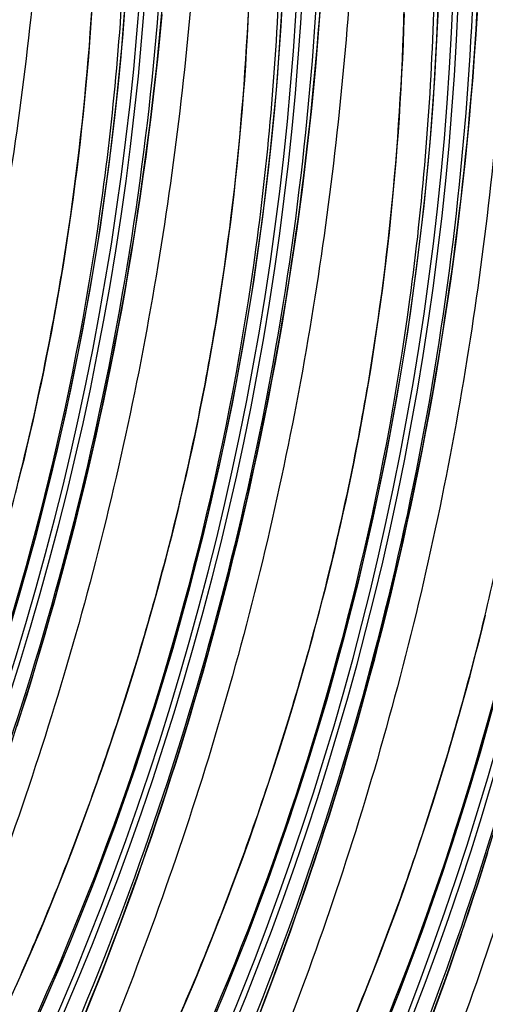
# Model space of a CAD drawing. Units: millimetres. Extents: x 0 to 297, y 0 to 210.
# Drawn here: x 232 to 234, y 91 to 95 of the extents above; entities that cross this region are included whole.
import ezdxf

# ---------------------------------------------------------------- set-up
doc = ezdxf.new("R2010")
doc.units = ezdxf.units.MM
doc.header["$LTSCALE"] = 16.335
doc.layers.get('0').update_dxf_attribs({"linetype": 'CONTINUOUS'})

msp = doc.modelspace()

# ---------------------------------------------------------------- linework, layer by layer
at = {"color": 7, "linetype": 'CONTINUOUS'}
for p, q in [((232.1741, 92.6533), (232.2023, 92.7488)), ((232.1453, 92.5588), (232.1741, 92.6533)), ((232.1161, 92.4655), (232.1453, 92.5588)), ((232.8111, 92.4367), (232.8393, 92.5322)), ((232.0863, 92.3732), (232.1161, 92.4655)), ((232.7824, 92.3422), (232.8111, 92.4367)), ((232.056, 92.282), (232.0863, 92.3732)), ((232.7531, 92.2489), (232.7824, 92.3422)), ((233.4482, 92.2201), (233.4764, 92.3156)), ((232.0252, 92.1917), (232.056, 92.282)), ((232.7233, 92.1566), (232.7531, 92.2489)), ((231.9939, 92.1025), (232.0252, 92.1917)), ((233.4194, 92.1257), (233.4482, 92.2201)), ((232.693, 92.0654), (232.7233, 92.1566)), ((233.3901, 92.0323), (233.4194, 92.1257)), ((231.9623, 92.0144), (231.9939, 92.1025)), ((232.6622, 91.9751), (232.693, 92.0654)), ((233.3603, 91.94), (233.3901, 92.0323)), ((231.9302, 91.9274), (231.9623, 92.0144)), ((232.631, 91.8859), (232.6622, 91.9751)), ((231.8978, 91.8415), (231.9302, 91.9274)), ((233.33, 91.8488), (233.3603, 91.94)), ((232.5993, 91.7978), (232.631, 91.8859)), ((231.865, 91.7567), (231.8978, 91.8415)), ((233.2992, 91.7586), (233.33, 91.8488)), ((232.5672, 91.7108), (232.5993, 91.7978)), ((231.8319, 91.673), (231.865, 91.7567)), ((233.268, 91.6693), (233.2992, 91.7586)), ((232.5348, 91.6249), (232.5672, 91.7108)), ((231.7985, 91.5905), (231.8319, 91.673)), ((232.1025, 91.5515), (232.1437, 91.6641)), ((233.2363, 91.5812), (233.268, 91.6693)), ((232.502, 91.5401), (232.5348, 91.6249)), ((231.7648, 91.5092), (231.7985, 91.5905)), ((233.2043, 91.4942), (233.2363, 91.5812)), ((232.0609, 91.441), (232.1025, 91.5515)), ((232.4689, 91.4564), (232.502, 91.5401)), ((231.7309, 91.429), (231.7648, 91.5092)), ((232.4355, 91.3739), (232.4689, 91.4564)), ((233.1718, 91.4083), (233.2043, 91.4942)), ((231.6968, 91.35), (231.7309, 91.429)), ((232.0192, 91.3326), (232.0609, 91.441)), ((232.7395, 91.3349), (232.7807, 91.4475)), ((233.1391, 91.3235), (233.1718, 91.4083)), ((231.6625, 91.2722), (231.6968, 91.35)), ((232.4019, 91.2926), (232.4355, 91.3739)), ((232.698, 91.2244), (232.7395, 91.3349)), ((231.9771, 91.2262), (232.0192, 91.3326)), ((233.106, 91.2399), (233.1391, 91.3235)), ((232.368, 91.2124), (232.4019, 91.2926)), ((231.9349, 91.1218), (231.9771, 91.2262)), ((232.3338, 91.1334), (232.368, 91.2124)), ((232.6562, 91.116), (232.698, 91.2244)), ((233.0726, 91.1573), (233.106, 91.2399)), ((233.3765, 91.1183), (233.4177, 91.2309))]:
    msp.add_line(p, q, dxfattribs=at)
for points in [[(231.6763, 92.8912), (231.746, 93.1417), (231.8102, 93.3938), (231.8689, 93.6475), (231.9222, 93.903), (231.9699, 94.16), (232.0121, 94.4185), (232.0487, 94.6786), (232.0796, 94.9402), (232.1048, 95.2031), (232.1243, 95.4675), (232.1379, 95.7333), (232.1457, 96.0003), (232.1475, 96.2688), (232.1434, 96.5387), (232.1331, 96.8096)], [(231.6752, 90.9728), (231.7824, 91.2101), (231.8843, 91.4495), (231.9809, 91.6909), (232.072, 91.934), (232.1578, 92.1791), (232.2383, 92.426), (232.3133, 92.6746), (232.383, 92.9251), (232.4472, 93.1772), (232.506, 93.4309), (232.5592, 93.6864), (232.607, 93.9434), (232.6491, 94.2019), (232.6857, 94.462), (232.7166, 94.7236), (232.7419, 94.9865), (232.7613, 95.2509), (232.7749, 95.5167), (232.7827, 95.7838), (232.7846, 96.0522), (232.7804, 96.3221), (232.7702, 96.5931)], [(232.4195, 90.9935), (232.5214, 91.233), (232.6179, 91.4743), (232.709, 91.7174), (232.7949, 91.9625), (232.8753, 92.2095), (232.9504, 92.4581), (233.0201, 92.7085), (233.0843, 92.9606), (233.143, 93.2144), (233.1963, 93.4698), (233.244, 93.7268), (233.2862, 93.9853), (233.3227, 94.2454), (233.3537, 94.507), (233.3789, 94.7699), (233.3983, 95.0343), (233.412, 95.3002), (233.4197, 95.5672), (233.4216, 95.8357), (233.4174, 96.1055), (233.4072, 96.3765)], [(233.1584, 91.0164), (233.2549, 91.2577), (233.346, 91.5009), (233.4319, 91.746), (233.5123, 91.9929), (233.5874, 92.2415), (233.6571, 92.4919), (233.7213, 92.7441), (233.78, 92.9978), (233.8333, 93.2532), (233.881, 93.5103), (233.9232, 93.7687), (233.9598, 94.0289), (233.9907, 94.2904), (234.0159, 94.5533), (234.0354, 94.8178), (234.049, 95.0836), (234.0568, 95.3506), (234.0586, 95.6191), (234.0544, 95.8889), (234.0442, 96.1599)], [(232.1437, 91.6641), (232.1641, 91.7212), (232.1845, 91.7789), (232.2048, 91.8371), (232.225, 91.8959), (232.2451, 91.9552), (232.2651, 92.0151), (232.285, 92.0756), (232.3048, 92.1367), (232.3244, 92.1983), (232.3439, 92.2606), (232.3632, 92.3234), (232.3824, 92.3868), (232.4015, 92.4507), (232.4203, 92.5153), (232.439, 92.5805), (232.4576, 92.6462), (232.4759, 92.7126), (232.4941, 92.7796), (232.512, 92.8471), (232.5298, 92.9153), (232.5473, 92.9841), (232.5646, 93.0535), (232.5817, 93.1236), (232.5985, 93.1942), (232.6151, 93.2655), (232.6314, 93.3374), (232.6474, 93.41), (232.6632, 93.4831), (232.6787, 93.5569), (232.6938, 93.6314), (232.7087, 93.7065), (232.7233, 93.7822), (232.7375, 93.8585), (232.7514, 93.9356), (232.765, 94.0132), (232.7782, 94.0915), (232.791, 94.1705), (232.8035, 94.2501), (232.8155, 94.3304), (232.8272, 94.4113), (232.8385, 94.4929), (232.8493, 94.5752), (232.8597, 94.6581), (232.8697, 94.7417), (232.8792, 94.8259), (232.8883, 94.9108), (232.8968, 94.9964), (232.905, 95.0826), (232.9126, 95.1695), (232.9197, 95.257), (232.9263, 95.3452)], [(232.2023, 92.7488), (232.2162, 92.797), (232.2299, 92.8455), (232.2435, 92.8943), (232.2569, 92.9433), (232.2702, 92.9927), (232.2833, 93.0424), (232.2963, 93.0924), (232.3091, 93.1426), (232.3217, 93.1932), (232.3341, 93.2441), (232.3463, 93.2953), (232.3584, 93.3468), (232.3703, 93.3987), (232.3819, 93.4508), (232.3934, 93.5033), (232.4047, 93.556), (232.4157, 93.6091), (232.4265, 93.6624), (232.4371, 93.7161), (232.4475, 93.7701), (232.4577, 93.8243), (232.4676, 93.8789), (232.4772, 93.9338), (232.4866, 93.9889), (232.4958, 94.0443), (232.5047, 94.0999), (232.5133, 94.1559), (232.5217, 94.2121), (232.5298, 94.2687), (232.5377, 94.3255), (232.5453, 94.3826), (232.5526, 94.4399), (232.5596, 94.4975), (232.5664, 94.5554), (232.5729, 94.6135), (232.5791, 94.672), (232.585, 94.7306), (232.5907, 94.7896), (232.596, 94.8488), (232.6011, 94.9083), (232.6059, 94.9681), (232.6103, 95.0282), (232.6145, 95.0885), (232.6184, 95.1491), (232.622, 95.21), (232.6253, 95.2712), (232.6282, 95.3327)], [(231.6677, 92.3533), (231.6873, 92.4149), (231.7068, 92.4771), (231.7262, 92.5399), (231.7454, 92.6033), (231.7644, 92.6673), (231.7833, 92.7319), (231.802, 92.797), (231.8206, 92.8628), (231.8389, 92.9292), (231.857, 92.9961), (231.875, 93.0637), (231.8927, 93.1319), (231.9103, 93.2007), (231.9276, 93.2701), (231.9446, 93.3402), (231.9615, 93.4108), (231.978, 93.4821), (231.9943, 93.554), (232.0104, 93.6265), (232.0262, 93.6997), (232.0416, 93.7735), (232.0568, 93.848), (232.0717, 93.923), (232.0863, 93.9988), (232.1005, 94.0751), (232.1144, 94.1521), (232.128, 94.2298), (232.1412, 94.3081), (232.154, 94.3871), (232.1664, 94.4667), (232.1785, 94.547), (232.1902, 94.6279), (232.2014, 94.7095), (232.2123, 94.7917), (232.2227, 94.8747), (232.2327, 94.9582), (232.2422, 95.0425), (232.2512, 95.1274), (232.2598, 95.213), (232.2679, 95.2992)], [(231.672, 93.3592), (231.6846, 93.4098), (231.6971, 93.4607), (231.7093, 93.5119), (231.7214, 93.5634), (231.7332, 93.6153), (231.7449, 93.6674), (231.7564, 93.7198), (231.7676, 93.7726), (231.7787, 93.8257), (231.7895, 93.879), (231.8001, 93.9327), (231.8105, 93.9867), (231.8206, 94.0409), (231.8305, 94.0955), (231.8402, 94.1504), (231.8496, 94.2055), (231.8588, 94.2609), (231.8677, 94.3165), (231.8763, 94.3725), (231.8847, 94.4287), (231.8928, 94.4853), (231.9007, 94.5421), (231.9082, 94.5991), (231.9156, 94.6565), (231.9226, 94.7141), (231.9294, 94.772), (231.9359, 94.8301), (231.9421, 94.8885), (231.948, 94.9472), (231.9536, 95.0062), (231.959, 95.0654), (231.9641, 95.1249), (231.9688, 95.1847), (231.9733, 95.2447), (231.9775, 95.3051)], [(232.7807, 91.4475), (232.8012, 91.5046), (232.8216, 91.5623), (232.8419, 91.6205), (232.8621, 91.6793), (232.8822, 91.7386), (232.9021, 91.7985), (232.922, 91.859), (232.9418, 91.9201), (232.9614, 91.9817), (232.9809, 92.044), (233.0002, 92.1068), (233.0194, 92.1702), (233.0385, 92.2342), (233.0574, 92.2987), (233.0761, 92.3639), (233.0946, 92.4296), (233.113, 92.496), (233.1311, 92.563), (233.1491, 92.6306), (233.1668, 92.6987), (233.1843, 92.7675), (233.2016, 92.837), (233.2187, 92.907), (233.2355, 92.9776), (233.2521, 93.0489), (233.2684, 93.1208), (233.2844, 93.1934), (233.3002, 93.2666), (233.3157, 93.3404), (233.3309, 93.4148), (233.3458, 93.4899), (233.3603, 93.5656), (233.3746, 93.642), (233.3885, 93.719), (233.402, 93.7966), (233.4152, 93.8749), (233.428, 93.9539), (233.4405, 94.0335), (233.4526, 94.1138), (233.4642, 94.1947), (233.4755, 94.2763), (233.4863, 94.3586), (233.4967, 94.4415), (233.5067, 94.5251), (233.5162, 94.6093), (233.5253, 94.6942), (233.5339, 94.7798), (233.542, 94.866), (233.5496, 94.9529), (233.5567, 95.0405), (233.5633, 95.1286), (233.5694, 95.2173), (233.575, 95.3066)], [(232.8393, 92.5322), (232.8532, 92.5804), (232.867, 92.6289), (232.8805, 92.6777), (232.894, 92.7267), (232.9072, 92.7761), (232.9204, 92.8258), (232.9333, 92.8758), (232.9461, 92.9261), (232.9587, 92.9766), (232.9711, 93.0275), (232.9834, 93.0788), (232.9954, 93.1303), (233.0073, 93.1821), (233.019, 93.2342), (233.0304, 93.2867), (233.0417, 93.3394), (233.0527, 93.3925), (233.0636, 93.4459), (233.0742, 93.4995), (233.0845, 93.5535), (233.0947, 93.6078), (233.1046, 93.6624), (233.1143, 93.7172), (233.1237, 93.7723), (233.1328, 93.8277), (233.1417, 93.8834), (233.1503, 93.9393), (233.1587, 93.9956), (233.1668, 94.0521), (233.1747, 94.1089), (233.1823, 94.166), (233.1896, 94.2233), (233.1967, 94.2809), (233.2034, 94.3388), (233.2099, 94.397), (233.2161, 94.4554), (233.222, 94.5141), (233.2277, 94.573), (233.233, 94.6323), (233.2381, 94.6918), (233.2429, 94.7515), (233.2474, 94.8116), (233.2515, 94.8719), (233.2554, 94.9326), (233.259, 94.9935), (233.2623, 95.0547), (233.2652, 95.1162), (233.2679, 95.178), (233.2703, 95.2401), (233.2723, 95.3025)], [(233.4764, 92.3156), (233.4902, 92.3638), (233.504, 92.4123), (233.5176, 92.4611), (233.531, 92.5102), (233.5443, 92.5595), (233.5574, 92.6092), (233.5703, 92.6592), (233.5831, 92.7095), (233.5957, 92.7601), (233.6081, 92.811)], [(233.4177, 91.2309), (233.4382, 91.288), (233.4586, 91.3457), (233.4789, 91.4039), (233.4991, 91.4627), (233.5192, 91.522), (233.5392, 91.582), (233.559, 91.6425), (233.5788, 91.7035), (233.5984, 91.7652), (233.6179, 91.8274)]]:
    msp.add_lwpolyline(points, dxfattribs=at)
for centre, radius, start, end in [((219.8134, 96.2812), 12.3959, 319.96566, 3.24774), ((219.8354, 96.2737), 12.3954, 319.92816, 3.12777), ((220.4504, 96.0646), 12.3959, 319.96566, 3.24774), ((220.4724, 96.0572), 12.3954, 319.92816, 3.12777), ((221.0875, 95.8481), 12.3959, 319.96566, 3.24774), ((221.1095, 95.8406), 12.3954, 319.92816, 3.12777), ((220.2298, 96.2112), 11.9175, 321.79739, 0.92215), ((221.7245, 95.6315), 12.3959, 319.96566, 3.24774), ((221.7465, 95.624), 12.3954, 319.92816, 3.12777), ((220.8668, 95.9946), 11.9175, 321.79739, 0.92215), ((222.3615, 95.4149), 12.3959, 319.96566, 3.24774), ((222.3836, 95.4074), 12.3953, 319.93275, 3.15551), ((221.5038, 95.7781), 11.9175, 321.79739, 0.92215), ((222.9985, 95.1983), 12.3959, 319.96566, 3.24774), ((223.0205, 95.1908), 12.3954, 319.92816, 3.12777), ((222.1408, 95.5615), 11.9175, 321.79739, 0.92215), ((223.6356, 94.9817), 12.3959, 319.96566, 3.24774), ((223.6576, 94.9742), 12.3954, 319.92816, 3.12777), ((222.7779, 95.3449), 11.9175, 321.79739, 0.92215), ((223.4126, 95.1292), 11.9199, 321.60723, 2.01779), ((224.0497, 94.9127), 11.9199, 321.60723, 2.01779), ((221.8756, 95.5006), 12.9502, 332.32437, 358.34255)]:
    msp.add_arc(centre, radius, start, end, dxfattribs=at)
for points, knots in [([(231.8104, 97.1123), (231.8141, 96.7034), (231.7912, 95.8355), (231.6666, 94.7355), (231.495, 93.8155), (231.3274, 93.1217), (231.1262, 92.4451), (230.8976, 91.7956), (230.6877, 91.2769), (230.5116, 90.8807), (230.3783, 90.5971), (230.2426, 90.3235), (230.1047, 90.0593), (229.9875, 89.8456), (229.8939, 89.6812), (229.8276, 89.567), (229.7763, 89.4791), (229.7404, 89.417), (229.7191, 89.3793), (229.7028, 89.3492), (229.6915, 89.3267), (229.6856, 89.3123), (229.6835, 89.3038), (229.6832, 89.2997), (229.6841, 89.2965), (229.6869, 89.2952), (229.6903, 89.2961), (229.6969, 89.2994), (229.7074, 89.3076), (229.7224, 89.3216), (229.7411, 89.3411), (229.7633, 89.3662), (229.7892, 89.3971), (229.8308, 89.4489), (229.8894, 89.5254), (229.965, 89.6287), (230.0462, 89.744), (230.1605, 89.9123), (230.304, 90.1343), (230.415, 90.3174), (230.4698, 90.4108)], [0, 0, 0, 0, 0.128102, 0.271685, 0.346259, 0.421159, 0.495152, 0.567292, 0.636789, 0.670383, 0.703099, 0.734955, 0.766033, 0.796455, 0.811305, 0.8253, 0.837803, 0.84319, 0.847772, 0.851379, 0.853919, 0.855641, 0.856238, 0.856662, 0.856948, 0.857194, 0.857532, 0.85802, 0.859502, 0.861662, 0.864461, 0.867951, 0.872167, 0.877092, 0.888773, 0.902333, 0.917196, 0.93295, 0.966068, 1, 1, 1, 1]), ([(230.4698, 90.4108), (230.6093, 90.6487), (230.8756, 91.1447), (231.2213, 91.9292), (231.5124, 92.7554), (231.742, 93.6052), (231.9007, 94.4658), (232.0179, 95.6165), (232.0093, 96.4852), (231.9654, 97.0596)], [0, 0, 0, 0, 0.119545, 0.243786, 0.371307, 0.498937, 0.625023, 0.750241, 1, 1, 1, 1]), ([(232.2793, 96.9333), (232.3088, 96.2986), (232.2722, 95.0188), (231.9334, 93.1304), (231.3229, 91.3199), (230.7456, 90.1887), (230.42, 89.652)], [0, 0, 0, 0, 0.250215, 0.501975, 0.752815, 1, 1, 1, 1]), ([(232.0953, 96.9147), (232.1237, 96.5257), (232.1384, 95.7376), (232.008, 94.1549), (231.5394, 92.2175), (230.5531, 90.1458), (229.6571, 88.955), (229.1845, 88.4414)], [0, 0, 0, 0, 0.127239, 0.256559, 0.517381, 0.772332, 1, 1, 1, 1]), ([(232.4474, 96.8958), (232.4511, 96.4869), (232.4282, 95.6189), (232.3036, 94.5189), (232.132, 93.5989), (231.9645, 92.9052), (231.7633, 92.2286), (231.5347, 91.579), (231.3247, 91.0603), (231.1487, 90.6641), (231.0153, 90.3805), (230.8796, 90.107), (230.7417, 89.8427), (230.6245, 89.629), (230.5309, 89.4646), (230.4647, 89.3504), (230.4133, 89.2626), (230.3775, 89.2004), (230.3561, 89.1627), (230.3398, 89.1326), (230.3285, 89.1101), (230.3226, 89.0958), (230.3205, 89.0872), (230.3202, 89.0831), (230.3211, 89.0799), (230.3239, 89.0787), (230.3273, 89.0796), (230.3339, 89.0828), (230.3444, 89.091), (230.3594, 89.105), (230.3781, 89.1245), (230.4003, 89.1496), (230.4262, 89.1806), (230.4678, 89.2324), (230.5264, 89.3088), (230.602, 89.4121), (230.6832, 89.5274), (230.7976, 89.6957), (230.941, 89.9178), (231.0521, 90.1008), (231.1069, 90.1942)], [0, 0, 0, 0, 0.128102, 0.271685, 0.346259, 0.421159, 0.495152, 0.567292, 0.636789, 0.670383, 0.703099, 0.734955, 0.766033, 0.796455, 0.811305, 0.8253, 0.837803, 0.84319, 0.847772, 0.851379, 0.853919, 0.855641, 0.856238, 0.856662, 0.856948, 0.857194, 0.857532, 0.85802, 0.859502, 0.861662, 0.864461, 0.867951, 0.872167, 0.877092, 0.888773, 0.902333, 0.917196, 0.93295, 0.966068, 1, 1, 1, 1]), ([(231.1069, 90.1942), (231.2463, 90.4321), (231.5126, 90.9281), (231.8583, 91.7127), (232.1494, 92.5388), (232.379, 93.3886), (232.5377, 94.2492), (232.6549, 95.3999), (232.6463, 96.2686), (232.6024, 96.8431)], [0, 0, 0, 0, 0.119545, 0.243786, 0.371307, 0.498937, 0.625023, 0.750241, 1, 1, 1, 1]), ([(230.4224, 89.5825), (230.5752, 89.8403), (230.8686, 90.3745), (231.395, 91.5141), (231.9154, 93.0414), (232.2746, 94.9365), (232.333, 96.2164), (232.3226, 96.8402)], [0, 0, 0, 0, 0.118392, 0.240512, 0.495615, 0.753523, 1, 1, 1, 1]), ([(232.7324, 96.6977), (232.7608, 96.3076), (232.7754, 95.5174), (232.6439, 93.9304), (232.1724, 91.9883), (231.181, 89.9137), (230.2814, 88.7224), (229.8073, 88.2094)], [0, 0, 0, 0, 0.127307, 0.256698, 0.517648, 0.772621, 1, 1, 1, 1]), ([(233.0844, 96.6792), (233.0881, 96.2703), (233.0652, 95.4024), (232.9407, 94.3023), (232.7691, 93.3823), (232.6015, 92.6886), (232.4003, 92.012), (232.1717, 91.3624), (231.9618, 90.8437), (231.7857, 90.4475), (231.6523, 90.1639), (231.5167, 89.8904), (231.3788, 89.6262), (231.2616, 89.4124), (231.1679, 89.248), (231.1017, 89.1339), (231.0503, 89.046), (231.0145, 88.9838), (230.9932, 88.9461), (230.9768, 88.916), (230.9656, 88.8936), (230.9596, 88.8792), (230.9576, 88.8706), (230.9572, 88.8665), (230.9581, 88.8633), (230.9609, 88.8621), (230.9644, 88.863), (230.971, 88.8662), (230.9814, 88.8744), (230.9965, 88.8884), (231.0151, 88.9079), (231.0373, 88.9331), (231.0632, 88.964), (231.1049, 89.0158), (231.1634, 89.0922), (231.2391, 89.1955), (231.3203, 89.3108), (231.4346, 89.4791), (231.5781, 89.7012), (231.6891, 89.8842), (231.7439, 89.9777)], [0, 0, 0, 0, 0.128102, 0.271685, 0.346259, 0.421159, 0.495152, 0.567292, 0.636789, 0.670383, 0.703099, 0.734955, 0.766033, 0.796455, 0.811305, 0.8253, 0.837803, 0.84319, 0.847772, 0.851379, 0.853919, 0.855641, 0.856238, 0.856662, 0.856948, 0.857194, 0.857532, 0.85802, 0.859502, 0.861662, 0.864461, 0.867951, 0.872167, 0.877092, 0.888773, 0.902333, 0.917196, 0.93295, 0.966068, 1, 1, 1, 1]), ([(232.9163, 96.7168), (232.9458, 96.082), (232.9092, 94.8022), (232.5704, 92.9139), (231.9599, 91.1033), (231.3826, 89.9721), (231.057, 89.4354)], [0, 0, 0, 0, 0.250215, 0.501975, 0.752815, 1, 1, 1, 1]), ([(231.0595, 89.3659), (231.2123, 89.6238), (231.5056, 90.1579), (232.032, 91.2975), (232.5524, 92.8248), (232.9116, 94.7199), (232.97, 95.9998), (232.9596, 96.6236)], [0, 0, 0, 0, 0.118392, 0.240512, 0.495615, 0.753523, 1, 1, 1, 1]), ([(231.7439, 89.9777), (231.8834, 90.2155), (232.1496, 90.7116), (232.4953, 91.4961), (232.7865, 92.3222), (233.016, 93.172), (233.1748, 94.0327), (233.2919, 95.1834), (233.2833, 96.052), (233.2395, 96.6265)], [0, 0, 0, 0, 0.119545, 0.243786, 0.371307, 0.498937, 0.625023, 0.750241, 1, 1, 1, 1]), ([(233.3694, 96.4812), (233.3979, 96.0911), (233.4124, 95.3008), (233.2809, 93.7138), (232.8094, 91.7717), (231.818, 89.6971), (230.9184, 88.5059), (230.4443, 87.9928)], [0, 0, 0, 0, 0.127307, 0.256698, 0.517648, 0.772621, 1, 1, 1, 1]), ([(233.5534, 96.5002), (233.5829, 95.8655), (233.5462, 94.5857), (233.2074, 92.6973), (232.5969, 90.8867), (232.0196, 89.7555), (231.6941, 89.2188)], [0, 0, 0, 0, 0.250215, 0.501975, 0.752815, 1, 1, 1, 1]), ([(233.7214, 96.4626), (233.7251, 96.0537), (233.7022, 95.1858), (233.5777, 94.0857), (233.4061, 93.1658), (233.2385, 92.472), (233.0373, 91.7954), (232.8087, 91.1459), (232.5988, 90.6271), (232.4227, 90.231), (232.2894, 89.9474), (232.1537, 89.6738), (232.0158, 89.4096), (231.8986, 89.1959), (231.8049, 89.0315), (231.7387, 88.9173), (231.6874, 88.8294), (231.6515, 88.7673), (231.6302, 88.7295), (231.6138, 88.6994), (231.6026, 88.677), (231.5967, 88.6626), (231.5946, 88.654), (231.5943, 88.6499), (231.5951, 88.6467), (231.598, 88.6455), (231.6014, 88.6464), (231.608, 88.6496), (231.6184, 88.6579), (231.6335, 88.6718), (231.6521, 88.6914), (231.6743, 88.7165), (231.7002, 88.7474), (231.7419, 88.7992), (231.8005, 88.8757), (231.8761, 88.979), (231.9573, 89.0943), (232.0716, 89.2626), (232.2151, 89.4846), (232.3261, 89.6676), (232.3809, 89.7611)], [0, 0, 0, 0, 0.128102, 0.271685, 0.346259, 0.421159, 0.495152, 0.567292, 0.636789, 0.670383, 0.703099, 0.734955, 0.766033, 0.796455, 0.811305, 0.8253, 0.837803, 0.84319, 0.847772, 0.851379, 0.853919, 0.855641, 0.856238, 0.856662, 0.856948, 0.857194, 0.857532, 0.85802, 0.859502, 0.861662, 0.864461, 0.867951, 0.872167, 0.877092, 0.888773, 0.902333, 0.917196, 0.93295, 0.966068, 1, 1, 1, 1]), ([(231.6965, 89.1494), (231.8493, 89.4072), (232.1426, 89.9413), (232.669, 91.0809), (233.1894, 92.6082), (233.5486, 94.5033), (233.6071, 95.7832), (233.5967, 96.407)], [0, 0, 0, 0, 0.118392, 0.240512, 0.495615, 0.753523, 1, 1, 1, 1]), ([(232.3809, 89.7611), (232.5204, 89.999), (232.7867, 90.495), (233.1323, 91.2795), (233.4235, 92.1057), (233.653, 92.9555), (233.8118, 93.8161), (233.9289, 94.9668), (233.9204, 95.8355), (233.8765, 96.4099)], [0, 0, 0, 0, 0.119545, 0.243786, 0.371307, 0.498937, 0.625023, 0.750241, 1, 1, 1, 1]), ([(234.1904, 96.2836), (234.2199, 95.6489), (234.1833, 94.3691), (233.8445, 92.4807), (233.2339, 90.6701), (232.6566, 89.5389), (232.3311, 89.0022)], [0, 0, 0, 0, 0.250215, 0.501975, 0.752815, 1, 1, 1, 1]), ([(234.0064, 96.2646), (234.0349, 95.8745), (234.0495, 95.0842), (233.918, 93.4972), (233.4465, 91.5551), (232.4551, 89.4805), (231.5554, 88.2893), (231.0813, 87.7762)], [0, 0, 0, 0, 0.127307, 0.256698, 0.517648, 0.772621, 1, 1, 1, 1]), ([(234.3585, 96.246), (234.3622, 95.8371), (234.3393, 94.9692), (234.2147, 93.8692), (234.0431, 92.9492), (233.8755, 92.2554), (233.6743, 91.5788), (233.4457, 90.9293), (233.2358, 90.4106), (233.0598, 90.0144), (232.9264, 89.7308), (232.7907, 89.4572), (232.6528, 89.193), (232.5356, 88.9793), (232.442, 88.8149), (232.3757, 88.7007), (232.3244, 88.6128), (232.2885, 88.5507), (232.2672, 88.513), (232.2509, 88.4829), (232.2396, 88.4604), (232.2337, 88.446), (232.2316, 88.4375), (232.2313, 88.4333), (232.2322, 88.4301), (232.235, 88.4289), (232.2384, 88.4298), (232.245, 88.4331), (232.2555, 88.4413), (232.2705, 88.4552), (232.2892, 88.4748), (232.3114, 88.4999), (232.3373, 88.5308), (232.3789, 88.5826), (232.4375, 88.6591), (232.5131, 88.7624), (232.5943, 88.8777), (232.7086, 89.046), (232.8521, 89.268), (232.9631, 89.4511), (233.0179, 89.5445)], [0, 0, 0, 0, 0.128102, 0.271685, 0.346259, 0.421159, 0.495152, 0.567292, 0.636789, 0.670383, 0.703099, 0.734955, 0.766033, 0.796455, 0.811305, 0.8253, 0.837803, 0.84319, 0.847772, 0.851379, 0.853919, 0.855641, 0.856238, 0.856662, 0.856948, 0.857194, 0.857532, 0.85802, 0.859502, 0.861662, 0.864461, 0.867951, 0.872167, 0.877092, 0.888773, 0.902333, 0.917196, 0.93295, 0.966068, 1, 1, 1, 1]), ([(232.3335, 88.9328), (232.4863, 89.1906), (232.7796, 89.7247), (233.3061, 90.8644), (233.8265, 92.3916), (234.1857, 94.2868), (234.2441, 95.5666), (234.2337, 96.1904)], [0, 0, 0, 0, 0.118392, 0.240512, 0.495615, 0.753523, 1, 1, 1, 1]), ([(233.0179, 89.5445), (233.1574, 89.7824), (233.4237, 90.2784), (233.7694, 91.0629), (234.0605, 91.8891), (234.2901, 92.7389), (234.4488, 93.5995), (234.566, 94.7502), (234.5574, 95.6189), (234.5135, 96.1933)], [0, 0, 0, 0, 0.119545, 0.243786, 0.371307, 0.498937, 0.625023, 0.750241, 1, 1, 1, 1]), ([(234.6435, 96.048), (234.6719, 95.6579), (234.6865, 94.8676), (234.555, 93.2806), (234.0835, 91.3385), (233.0921, 89.2639), (232.1924, 88.0727), (231.7183, 87.5596)], [0, 0, 0, 0, 0.127307, 0.256698, 0.517648, 0.772621, 1, 1, 1, 1]), ([(234.9955, 96.0294), (234.9992, 95.6207), (234.9763, 94.7533), (234.8519, 93.6538), (234.6805, 92.7342), (234.5131, 92.0408), (234.3121, 91.3644), (234.0837, 90.7151), (233.8739, 90.1965), (233.698, 89.8004), (233.5647, 89.5168), (233.4291, 89.2433), (233.2913, 88.9791), (233.1741, 88.7654), (233.0805, 88.6009), (233.0142, 88.4866), (232.9627, 88.3985), (232.9267, 88.336), (232.9051, 88.298), (232.8885, 88.2675), (232.8771, 88.2447), (232.871, 88.2301), (232.8687, 88.2214), (232.8683, 88.2171), (232.869, 88.2138), (232.8731, 88.2117), (232.8809, 88.216), (232.8917, 88.2239), (232.9067, 88.2379), (232.9251, 88.257), (232.9472, 88.2819), (232.9728, 88.3125), (233.0143, 88.3639), (233.0726, 88.4399), (233.148, 88.5428), (233.229, 88.6578), (233.3132, 88.7816), (233.3989, 88.9118), (233.5138, 89.0921), (233.5977, 89.2303), (233.6525, 89.3237)], [0, 0, 0, 0, 0.128104, 0.271689, 0.346264, 0.421169, 0.49517, 0.567323, 0.636834, 0.670438, 0.703163, 0.735029, 0.766116, 0.796546, 0.811409, 0.82543, 0.837978, 0.843397, 0.848022, 0.851678, 0.854267, 0.856023, 0.856637, 0.857077, 0.857374, 0.857617, 0.858406, 0.859853, 0.86198, 0.864746, 0.868199, 0.872377, 0.877267, 0.888889, 0.902407, 0.917241, 0.932975, 0.949338, 0.966074, 1, 1, 1, 1]), ([(235.2805, 95.8318), (235.3088, 95.4429), (235.3235, 94.6549), (235.1932, 93.0725), (234.7248, 91.1354), (233.7387, 89.0638), (232.843, 87.873), (232.3705, 87.3594)], [0, 0, 0, 0, 0.127235, 0.25655, 0.517366, 0.772315, 1, 1, 1, 1]), ([(235.4644, 95.8504), (235.4943, 95.2091), (235.4562, 93.9158), (235.1095, 92.0086), (234.4857, 90.1821), (233.8966, 89.0427), (233.5647, 88.5028)], [0, 0, 0, 0, 0.250284, 0.502105, 0.752939, 1, 1, 1, 1]), ([(235.6325, 95.8129), (235.6362, 95.4042), (235.6133, 94.5367), (235.4889, 93.4372), (235.3175, 92.5177), (235.1501, 91.8242), (234.9491, 91.1478), (234.7207, 90.4985), (234.5109, 89.9799), (234.335, 89.5838), (234.2017, 89.3002), (234.0661, 89.0267), (233.9283, 88.7625), (233.8112, 88.5488), (233.7175, 88.3844), (233.6512, 88.27), (233.5997, 88.1819), (233.5637, 88.1195), (233.5422, 88.0814), (233.5256, 88.051), (233.5141, 88.0281), (233.508, 88.0135), (233.5057, 88.0048), (233.5053, 88.0005), (233.506, 87.9972), (233.5102, 87.9951), (233.518, 87.9995), (233.5288, 88.0073), (233.5438, 88.0213), (233.5622, 88.0404), (233.5842, 88.0653), (233.6099, 88.0959), (233.6513, 88.1473), (233.7096, 88.2233), (233.785, 88.3262), (233.866, 88.4412), (233.9503, 88.565), (234.0359, 88.6952), (234.1508, 88.8755), (234.2347, 89.0137), (234.2895, 89.1071)], [0, 0, 0, 0, 0.128104, 0.271689, 0.346264, 0.421169, 0.49517, 0.567323, 0.636834, 0.670438, 0.703163, 0.735029, 0.766116, 0.796546, 0.811409, 0.82543, 0.837978, 0.843397, 0.848022, 0.851678, 0.854267, 0.856023, 0.856637, 0.857077, 0.857374, 0.857617, 0.858406, 0.859853, 0.86198, 0.864746, 0.868199, 0.872377, 0.877267, 0.888889, 0.902407, 0.917241, 0.932975, 0.949338, 0.966074, 1, 1, 1, 1]), ([(235.9175, 95.6149), (235.946, 95.2248), (235.9605, 94.4346), (235.8291, 92.8478), (235.3577, 90.9058), (234.3665, 88.8313), (233.4669, 87.6401), (232.9929, 87.127)], [0, 0, 0, 0, 0.127305, 0.256694, 0.517639, 0.772611, 1, 1, 1, 1])]:
    msp.add_open_spline(points, degree=3, knots=knots, dxfattribs=at)

doc.saveas('drawing.dxf')
